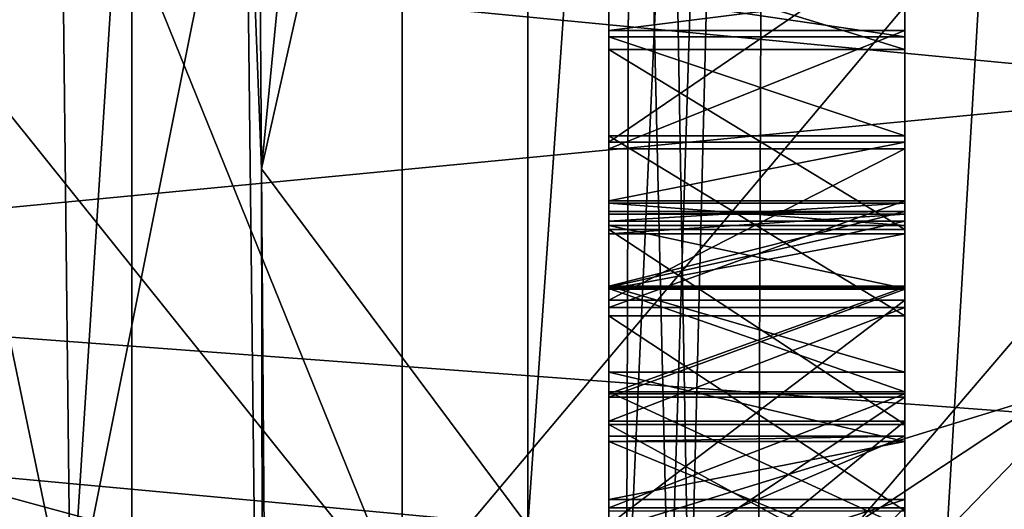
# Model space of a CAD drawing. Units: millimetres. Extents: x -25 to 88, y -1 to 268.
# Drawn here: x 44 to 45, y 61 to 61 of the extents above; entities that cross this region are included whole.
import ezdxf

# ---------------------------------------------------------------- set-up
doc = ezdxf.new("R2010")
doc.units = ezdxf.units.MM
doc.header["$LTSCALE"] = 65.185185
doc.layers.get('0').update_dxf_attribs({"linetype": 'CONTINUOUS'})

msp = doc.modelspace()

# ---------------------------------------------------------------- linework, layer by layer
at = {"linetype": 'Continuous'}
for points in [[(35.344, 56.68985, 4.5085), (35.344, 71.29485, 4.5085), (50.33, 71.29485, 4.5085), (35.344, 56.68985, 4.5085)], [(50.33, 56.68985, 4.5085), (35.344, 56.68985, 4.5085), (50.33, 71.29485, 4.5085), (50.33, 56.68985, 4.5085)], [(35.344, 71.29485, -4.5085), (35.344, 56.68985, -4.5085), (50.33, 56.68985, -4.5085), (35.344, 71.29485, -4.5085)], [(35.344, 71.29485, -4.5085), (50.33, 56.68985, -4.5085), (50.33, 71.29485, -4.5085), (35.344, 71.29485, -4.5085)], [(53.124, 71.00275, -4.4958), (53.124, 69.70735, -4.4958), (43.726, 60.00455, -4.4958), (53.124, 71.00275, -4.4958)], [(43.726, 71.00275, -4.4958), (53.124, 71.00275, -4.4958), (43.726, 60.00455, -4.4958), (43.726, 71.00275, -4.4958)], [(43.726, 60.00455, 4.4958), (54.62178, 60.00455, 4.4958), (43.726, 71.00275, 4.4958), (43.726, 60.00455, 4.4958)], [(43.726, 71.00275, 4.4958), (54.62178, 60.00455, 4.4958), (53.124, 69.70735, 4.4958), (43.726, 71.00275, 4.4958)], [(43.726, 71.00275, -4.4958), (43.726, 60.00455, -4.4958), (43.726, 71.00275, 4.4958), (43.726, 71.00275, -4.4958)], [(43.726, 60.00455, -4.4958), (43.726, 60.00455, 4.4958), (43.726, 71.00275, 4.4958), (43.726, 60.00455, -4.4958)], [(43.726, 60.00455, -4.4958), (53.124, 69.70735, -4.4958), (54.62178, 60.00455, -4.4958), (43.726, 60.00455, -4.4958)], [(23.04175, 62.63964, 24.963), (23.12111, 61.27634, 24.85165), (50, 63.99235, 24.99962), (23.04175, 62.63964, 24.963)], [(50, 63.99235, 24.99962), (23.12111, 61.27634, 24.85165), (50, 60.58869, 24.76684), (50, 63.99235, 24.99962)], [(44, 60.78315, -22.32047), (44, 63.99235, -22.55), (42.7, 62.40433, -21.19058), (44, 60.78315, -22.32047)], [(44, 63.99235, 22.55), (44, 60.78315, 22.32047), (42.7, 63.99235, 21.25), (44, 63.99235, 22.55)], [(42.7, 63.99235, 21.25), (44, 60.78315, 22.32047), (42.7, 62.40433, 21.19058), (42.7, 63.99235, 21.25)], [(43.36209, 63.99235, -21.76511), (44.1272, 62.42302, -20.94128), (43.34078, 60.93504, -21.57083), (43.36209, 63.99235, -21.76511)], [(43.83757, 63.99235, 21.28963), (43.85733, 61.22402, 21.08895), (44.1272, 63.99235, 21), (43.83757, 63.99235, 21.28963)], [(43.85733, 61.22402, 21.08895), (43.83757, 63.99235, 21.28963), (43.84117, 61.6405, 21.11945), (43.85733, 61.22402, 21.08895)], [(44.1272, 63.99235, 21), (43.85733, 61.22402, 21.08895), (44.1272, 62.42302, 20.94128), (44.1272, 63.99235, 21)], [(46.7, 60.78315, -22.32047), (46.7, 63.99235, -22.55), (44, 60.78315, -22.32047), (46.7, 60.78315, -22.32047)], [(44, 60.78315, -22.32047), (46.7, 63.99235, -22.55), (44, 63.99235, -22.55), (44, 60.78315, -22.32047)], [(46.7, 63.99235, 22.55), (46.7, 60.78315, 22.32047), (44, 63.99235, 22.55), (46.7, 63.99235, 22.55)], [(44, 63.99235, 22.55), (46.7, 60.78315, 22.32047), (44, 60.78315, 22.32047), (44, 63.99235, 22.55)], [(44.2094, 57.42714, -14.90903), (44.21984, 59.09265, -14.90835), (44.37324, 63.99235, -14.41496), (44.2094, 57.42714, -14.90903)], [(44.2094, 57.42714, -14.90903), (44.37324, 63.99235, -14.41496), (44.34863, 57.42616, -14.4158), (44.2094, 57.42714, -14.90903)], [(44.21984, 59.09265, -14.90835), (44.22739, 60.73527, -14.90821), (44.37324, 63.99235, -14.41496), (44.21984, 59.09265, -14.90835)], [(44.22739, 60.73527, -14.90821), (44.23199, 62.36381, -14.90775), (44.37324, 63.99235, -14.41496), (44.22739, 60.73527, -14.90821)], [(44.23354, 63.99235, 14.90755), (44.23199, 62.36419, 14.90774), (44.34862, 57.42616, 14.41581), (44.23354, 63.99235, 14.90755)], [(44.37324, 63.99235, 14.41496), (44.23354, 63.99235, 14.90755), (44.34862, 57.42616, 14.41581), (44.37324, 63.99235, 14.41496)], [(44.73844, 63.99235, 14.05608), (44.37324, 63.99235, 14.41496), (44.34862, 57.42616, 14.41581), (44.73844, 63.99235, 14.05608)], [(44.71388, 57.42359, 14.05632), (44.73844, 63.99235, 14.05608), (44.34862, 57.42616, 14.41581), (44.71388, 57.42359, 14.05632)], [(44.34863, 57.42616, -14.4158), (44.73844, 63.99235, -14.05608), (44.71389, 57.42359, -14.05631), (44.34863, 57.42616, -14.4158)], [(44.37324, 63.99235, -14.41496), (44.73844, 63.99235, -14.05608), (44.34863, 57.42616, -14.4158), (44.37324, 63.99235, -14.41496)], [(23.04534, 62.58546, -24.96076), (50, 63.98051, -25.00037), (50, 60.57696, -24.76598), (23.04534, 62.58546, -24.96076)], [(43.46542, 61.70816, 21.12688), (43.6639, 60.75538, 20.89248), (43.62817, 63.90641, 21.14158), (43.46542, 61.70816, 21.12688)], [(43.6639, 60.75538, 20.89248), (43.82316, 63.23935, 21.23665), (43.62817, 63.90641, 21.14158), (43.6639, 60.75538, 20.89248)], [(43.84117, 61.6405, 21.11945), (43.82316, 63.23935, 21.23665), (43.6639, 60.75538, 20.89248), (43.84117, 61.6405, 21.11945)], [(39.408, 62.97053, 9.72489), (46.6724, 62.32786, 9.6363), (39.408, 60.97148, 9.30015), (39.408, 62.97053, 9.72489)], [(39.408, 62.97053, -9.72489), (39.408, 60.97148, -9.30015), (46.6724, 62.32786, -9.6363), (39.408, 62.97053, -9.72489)], [(23.13254, 61.16195, -24.83964), (23.04534, 62.58546, -24.96076), (50, 60.57696, -24.76598), (23.13254, 61.16195, -24.83964)], [(44.1272, 62.42302, -20.94128), (44.1272, 60.86246, -20.76545), (43.34078, 60.93504, -21.57083), (44.1272, 62.42302, -20.94128)], [(44.1272, 62.42302, 20.94128), (43.85733, 61.22402, 21.08895), (44.1272, 60.86246, 20.76545), (44.1272, 62.42302, 20.94128)], [(44.1272, 62.42302, 20.94128), (44.1272, 60.86246, 20.76545), (44.23199, 62.36419, 14.90774), (44.1272, 62.42302, 20.94128)], [(44.1272, 60.86246, -20.76545), (44.1272, 62.42302, -20.94128), (44.23199, 62.36381, -14.90775), (44.1272, 60.86246, -20.76545)], [(42.7, 60.8252, -21.01266), (44, 60.78315, -22.32047), (42.7, 62.40433, -21.19058), (42.7, 60.8252, -21.01266)], [(42.7, 62.40433, 21.19058), (44, 60.78315, 22.32047), (42.7, 60.8252, 21.01266), (42.7, 62.40433, 21.19058)], [(44.23199, 62.36419, 14.90774), (44.1272, 60.86246, 20.76545), (44.2274, 60.73555, 14.90822), (44.23199, 62.36419, 14.90774)], [(44.22739, 60.73527, -14.90821), (44.1272, 60.86246, -20.76545), (44.23199, 62.36381, -14.90775), (44.22739, 60.73527, -14.90821)], [(44.23199, 62.36419, 14.90774), (44.2274, 60.73555, 14.90822), (44.34862, 57.42616, 14.41581), (44.23199, 62.36419, 14.90774)], [(46.6724, 62.32786, 9.6363), (46.6724, 60.71506, 9.21348), (39.408, 60.97148, 9.30015), (46.6724, 62.32786, 9.6363)], [(46.6724, 62.32786, -9.6363), (39.408, 60.97148, -9.30015), (44.234, 60.71506, -9.21348), (46.6724, 62.32786, -9.6363)], [(46.6724, 60.71506, -9.21348), (46.6724, 62.32786, -9.6363), (44.234, 60.71506, -9.21348), (46.6724, 60.71506, -9.21348)], [(40.6272, 61.70117, 11.52138), (44.234, 60.05535, 11.06814), (46.6724, 61.99542, 11.57653), (40.6272, 61.70117, 11.52138)], [(40.6272, 61.70117, -11.52138), (46.6724, 61.99542, -11.57653), (46.6724, 60.05535, -11.06814), (40.6272, 61.70117, -11.52138)], [(46.6724, 61.99542, 11.57653), (44.234, 60.05535, 11.06814), (46.6724, 60.05535, 11.06814), (46.6724, 61.99542, 11.57653)], [(39.408, 61.83139, 9.47137), (39.408, 60.78194, 9.16962), (50.33, 61.83139, 9.47137), (39.408, 61.83139, 9.47137)], [(50.33, 61.83139, 9.47137), (39.408, 60.78194, 9.16962), (50.33, 60.78194, 9.16962), (50.33, 61.83139, 9.47137)], [(39.408, 60.78194, -9.16962), (39.408, 61.83139, -9.47137), (50.33, 60.78194, -9.16962), (39.408, 60.78194, -9.16962)], [(39.408, 61.83139, -9.47137), (50.33, 61.83139, -9.47137), (50.33, 60.78194, -9.16962), (39.408, 61.83139, -9.47137)], [(43.46542, 61.70816, 21.12688), (43.48332, 60.13167, 20.89635), (43.6639, 60.75538, 20.89248), (43.46542, 61.70816, 21.12688)], [(40.6272, 61.70117, 11.52138), (40.6272, 59.49793, 10.85325), (44.234, 60.05535, 11.06814), (40.6272, 61.70117, 11.52138)], [(40.6272, 59.49793, -10.85325), (40.6272, 61.70117, -11.52138), (43.726, 59.58041, -10.88754), (40.6272, 59.49793, -10.85325)], [(40.6272, 61.70117, -11.52138), (46.6724, 60.05535, -11.06814), (44.234, 60.05535, -11.06814), (40.6272, 61.70117, -11.52138)], [(43.726, 59.58041, -10.88754), (40.6272, 61.70117, -11.52138), (43.87459, 59.91529, -11.01732), (43.726, 59.58041, -10.88754)], [(43.87459, 59.91529, -11.01732), (40.6272, 61.70117, -11.52138), (44.234, 60.05535, -11.06814), (43.87459, 59.91529, -11.01732)], [(43.08357, 61.6536, 11.75769), (46.62425, 61.6012, 11.68395), (43.08357, 60.5124, 11.47184), (43.08357, 61.6536, 11.75769)], [(43.08357, 61.6536, -11.75769), (43.08357, 60.5124, -11.47184), (46.62425, 61.60121, -11.68395), (43.08357, 61.6536, -11.75769)], [(43.85919, 60.05503, 20.88205), (43.84117, 61.6405, 21.11945), (43.6639, 60.75538, 20.89248), (43.85919, 60.05503, 20.88205)], [(43.85919, 60.05503, 20.88205), (43.85733, 61.22402, 21.08895), (43.84117, 61.6405, 21.11945), (43.85919, 60.05503, 20.88205)], [(46.62425, 61.60121, -11.68395), (43.08357, 60.5124, -11.47184), (47.253, 60.49347, -11.38942), (46.62425, 61.60121, -11.68395)], [(46.62425, 61.6012, 11.68395), (47.253, 60.49346, 11.38942), (43.08357, 60.5124, 11.47184), (46.62425, 61.6012, 11.68395)], [(44.20942, 61.45589, -17.80064), (44.20942, 61.25087, -17.76363), (44.20942, 61.43757, -17.66761), (44.20942, 61.45589, -17.80064)], [(44.20942, 61.25087, -17.76363), (44.20942, 61.45589, -17.80064), (44.50942, 61.45589, -17.80064), (44.20942, 61.25087, -17.76363)], [(44.20942, 61.25087, -17.76363), (44.50942, 61.45589, -17.80064), (44.50942, 61.25087, -17.76363), (44.20942, 61.25087, -17.76363)], [(44.50942, 61.45589, -17.80064), (44.50942, 61.43757, -17.66761), (44.50942, 61.25087, -17.76363), (44.50942, 61.45589, -17.80064)], [(44.20942, 61.19155, -17.62319), (44.20942, 61.08366, -17.51723), (44.20942, 61.43757, -17.66761), (44.20942, 61.19155, -17.62319)], [(44.20942, 61.43757, -17.66761), (44.20942, 61.08366, -17.51723), (44.20942, 61.3448, -17.4779), (44.20942, 61.43757, -17.66761)], [(44.20942, 61.25087, -17.76363), (44.20942, 61.19155, -17.62319), (44.20942, 61.43757, -17.66761), (44.20942, 61.25087, -17.76363)], [(44.20942, 61.43757, -17.66761), (44.20942, 61.3448, -17.4779), (44.50942, 61.3448, -17.4779), (44.20942, 61.43757, -17.66761)], [(44.20942, 61.43757, -17.66761), (44.50942, 61.3448, -17.4779), (44.50942, 61.43757, -17.66761), (44.20942, 61.43757, -17.66761)], [(44.50942, 61.43757, -17.66761), (44.50942, 61.3448, -17.4779), (44.50942, 61.19155, -17.62319), (44.50942, 61.43757, -17.66761)], [(44.50942, 61.25087, -17.76363), (44.50942, 61.43757, -17.66761), (44.50942, 61.19155, -17.62319), (44.50942, 61.25087, -17.76363)], [(44.20942, 61.3576, -18.34503), (44.20942, 61.40181, -18.56922), (44.20942, 61.17091, -18.44105), (44.20942, 61.3576, -18.34503)], [(44.20942, 61.40181, -18.56922), (44.20942, 61.364, -18.7786), (44.20942, 61.18923, -18.57408), (44.20942, 61.40181, -18.56922)], [(44.20942, 61.17091, -18.44105), (44.20942, 61.40181, -18.56922), (44.20942, 61.18923, -18.57408), (44.20942, 61.17091, -18.44105)], [(44.20942, 61.364, -18.7786), (44.20942, 61.40181, -18.56922), (44.50942, 61.40181, -18.56922), (44.20942, 61.364, -18.7786)], [(44.20942, 61.364, -18.7786), (44.50942, 61.40181, -18.56922), (44.50942, 61.364, -18.7786), (44.20942, 61.364, -18.7786)], [(44.20942, 61.40181, -18.56922), (44.20942, 61.3576, -18.34503), (44.50942, 61.3576, -18.34503), (44.20942, 61.40181, -18.56922)], [(44.20942, 61.40181, -18.56922), (44.50942, 61.3576, -18.34503), (44.50942, 61.40181, -18.56922), (44.20942, 61.40181, -18.56922)], [(44.50942, 61.40181, -18.56922), (44.50942, 61.3576, -18.34503), (44.50942, 61.17091, -18.44105), (44.50942, 61.40181, -18.56922)], [(44.50942, 61.364, -18.7786), (44.50942, 61.40181, -18.56922), (44.50942, 61.16655, -18.69971), (44.50942, 61.364, -18.7786)], [(44.50942, 61.40181, -18.56922), (44.50942, 61.17091, -18.44105), (44.50942, 61.18923, -18.57408), (44.50942, 61.40181, -18.56922)], [(44.50942, 61.16655, -18.69971), (44.50942, 61.40181, -18.56922), (44.50942, 61.18923, -18.57408), (44.50942, 61.16655, -18.69971)], [(44.20942, 61.364, -18.7786), (44.20942, 61.24419, -18.97318), (44.20942, 61.10286, -18.81793), (44.20942, 61.364, -18.7786)], [(44.20942, 61.18923, -18.57408), (44.20942, 61.364, -18.7786), (44.20942, 61.16655, -18.69971), (44.20942, 61.18923, -18.57408)], [(44.20942, 61.16655, -18.69971), (44.20942, 61.364, -18.7786), (44.20942, 61.10286, -18.81793), (44.20942, 61.16655, -18.69971)], [(44.20942, 61.24419, -18.97318), (44.20942, 61.364, -18.7786), (44.50942, 61.364, -18.7786), (44.20942, 61.24419, -18.97318)], [(44.20942, 61.24419, -18.97318), (44.50942, 61.364, -18.7786), (44.50942, 61.24419, -18.97318), (44.20942, 61.24419, -18.97318)], [(44.50942, 61.24419, -18.97318), (44.50942, 61.364, -18.7786), (44.50942, 60.99817, -18.92876), (44.50942, 61.24419, -18.97318)], [(44.50942, 60.99817, -18.92876), (44.50942, 61.364, -18.7786), (44.50942, 61.10286, -18.81793), (44.50942, 60.99817, -18.92876)], [(44.50942, 61.10286, -18.81793), (44.50942, 61.364, -18.7786), (44.50942, 61.16655, -18.69971), (44.50942, 61.10286, -18.81793)], [(44.20942, 61.25727, -18.1972), (44.20942, 61.3576, -18.34503), (44.20942, 60.99613, -18.23653), (44.20942, 61.25727, -18.1972)], [(44.20942, 61.3576, -18.34503), (44.20942, 61.17091, -18.44105), (44.20942, 61.10402, -18.34249), (44.20942, 61.3576, -18.34503)], [(44.20942, 60.99613, -18.23653), (44.20942, 61.3576, -18.34503), (44.20942, 61.10402, -18.34249), (44.20942, 60.99613, -18.23653)], [(44.20942, 61.3576, -18.34503), (44.20942, 61.25727, -18.1972), (44.50942, 61.25727, -18.1972), (44.20942, 61.3576, -18.34503)], [(44.50942, 61.3576, -18.34503), (44.20942, 61.3576, -18.34503), (44.50942, 61.25727, -18.1972), (44.50942, 61.3576, -18.34503)], [(44.50942, 61.3576, -18.34503), (44.50942, 61.25727, -18.1972), (44.50942, 61.10402, -18.34249), (44.50942, 61.3576, -18.34503)], [(44.50942, 61.17091, -18.44105), (44.50942, 61.3576, -18.34503), (44.50942, 61.10402, -18.34249), (44.50942, 61.17091, -18.44105)], [(44.20942, 60.96821, -17.45315), (44.20942, 60.72219, -17.40873), (44.20942, 61.3448, -17.4779), (44.20942, 60.96821, -17.45315)], [(44.20942, 61.3448, -17.4779), (44.20942, 60.72219, -17.40873), (44.20942, 61.16247, -17.31525), (44.20942, 61.3448, -17.4779)], [(44.20942, 61.08366, -17.51723), (44.20942, 60.96821, -17.45315), (44.20942, 61.3448, -17.4779), (44.20942, 61.08366, -17.51723)], [(44.20942, 61.3448, -17.4779), (44.20942, 61.16247, -17.31525), (44.50942, 61.16247, -17.31525), (44.20942, 61.3448, -17.4779)], [(44.20942, 61.3448, -17.4779), (44.50942, 61.16247, -17.31525), (44.50942, 61.3448, -17.4779), (44.20942, 61.3448, -17.4779)], [(44.50942, 61.3448, -17.4779), (44.50942, 61.16247, -17.31525), (44.50942, 60.96821, -17.45315), (44.50942, 61.3448, -17.4779)], [(44.50942, 61.19155, -17.62319), (44.50942, 61.3448, -17.4779), (44.50942, 61.08366, -17.51723), (44.50942, 61.19155, -17.62319)], [(44.50942, 61.08366, -17.51723), (44.50942, 61.3448, -17.4779), (44.50942, 60.96821, -17.45315), (44.50942, 61.08366, -17.51723)], [(23.12111, 61.27634, 24.85165), (23.25398, 59.90681, 24.66353), (50, 60.58869, 24.76684), (23.12111, 61.27634, 24.85165)], [(44.20942, 61.07494, -18.03455), (44.20942, 61.25727, -18.1972), (44.20942, 60.18362, -18.04659), (44.20942, 61.07494, -18.03455)], [(44.20942, 60.18362, -18.04659), (44.20942, 61.25727, -18.1972), (44.20942, 60.59365, -18.12062), (44.20942, 60.18362, -18.04659)], [(44.20942, 60.59365, -18.12062), (44.20942, 61.25727, -18.1972), (44.20942, 60.88068, -18.17244), (44.20942, 60.59365, -18.12062)], [(44.20942, 60.88068, -18.17244), (44.20942, 61.25727, -18.1972), (44.20942, 60.99613, -18.23653), (44.20942, 60.88068, -18.17244)], [(44.20942, 61.25727, -18.1972), (44.20942, 61.07494, -18.03455), (44.50942, 61.07494, -18.03455), (44.20942, 61.25727, -18.1972)], [(44.20942, 61.25727, -18.1972), (44.50942, 61.07494, -18.03455), (44.50942, 61.25727, -18.1972), (44.20942, 61.25727, -18.1972)], [(44.50942, 61.25727, -18.1972), (44.50942, 61.07494, -18.03455), (44.50942, 60.88068, -18.17244), (44.50942, 61.25727, -18.1972)], [(44.50942, 61.10402, -18.34249), (44.50942, 61.25727, -18.1972), (44.50942, 60.99613, -18.23653), (44.50942, 61.10402, -18.34249)], [(44.50942, 60.99613, -18.23653), (44.50942, 61.25727, -18.1972), (44.50942, 60.88068, -18.17244), (44.50942, 60.99613, -18.23653)], [(44.20942, 61.19155, -17.62319), (44.20942, 61.25087, -17.76363), (44.50942, 61.25087, -17.76363), (44.20942, 61.19155, -17.62319)], [(44.20942, 61.19155, -17.62319), (44.50942, 61.25087, -17.76363), (44.50942, 61.19155, -17.62319), (44.20942, 61.19155, -17.62319)], [(44.20942, 61.24419, -18.97318), (44.20942, 61.09094, -19.11847), (44.20942, 60.86004, -18.9903), (44.20942, 61.24419, -18.97318)], [(44.20942, 61.10286, -18.81793), (44.20942, 61.24419, -18.97318), (44.20942, 60.99817, -18.92876), (44.20942, 61.10286, -18.81793)], [(44.20942, 60.99817, -18.92876), (44.20942, 61.24419, -18.97318), (44.20942, 60.86004, -18.9903), (44.20942, 60.99817, -18.92876)], [(44.20942, 61.09094, -19.11847), (44.20942, 61.24419, -18.97318), (44.50942, 61.24419, -18.97318), (44.20942, 61.09094, -19.11847)], [(44.20942, 61.09094, -19.11847), (44.50942, 61.24419, -18.97318), (44.50942, 61.09094, -19.11847), (44.20942, 61.09094, -19.11847)], [(44.50942, 61.09094, -19.11847), (44.50942, 61.24419, -18.97318), (44.50942, 60.24818, -19.09603), (44.50942, 61.09094, -19.11847)], [(44.50942, 60.24818, -19.09603), (44.50942, 61.24419, -18.97318), (44.50942, 60.72947, -19.00997), (44.50942, 60.24818, -19.09603)], [(44.50942, 60.72947, -19.00997), (44.50942, 61.24419, -18.97318), (44.50942, 60.86004, -18.9903), (44.50942, 60.72947, -19.00997)], [(44.50942, 60.86004, -18.9903), (44.50942, 61.24419, -18.97318), (44.50942, 60.99817, -18.92876), (44.50942, 60.86004, -18.9903)], [(43.85733, 61.22402, 21.08895), (43.8772, 58.49197, 20.5258), (44.1272, 60.86246, 20.76545), (43.85733, 61.22402, 21.08895)], [(43.8772, 58.49197, 20.5258), (43.85733, 61.22402, 21.08895), (43.85919, 60.05503, 20.88205), (43.8772, 58.49197, 20.5258)], [(44.20942, 61.08366, -17.51723), (44.20942, 61.19155, -17.62319), (44.50942, 61.19155, -17.62319), (44.20942, 61.08366, -17.51723)], [(44.20942, 61.08366, -17.51723), (44.50942, 61.19155, -17.62319), (44.50942, 61.08366, -17.51723), (44.20942, 61.08366, -17.51723)], [(44.20942, 61.17091, -18.44105), (44.20942, 61.18923, -18.57408), (44.50942, 61.18923, -18.57408), (44.20942, 61.17091, -18.44105)], [(44.50942, 61.17091, -18.44105), (44.20942, 61.17091, -18.44105), (44.50942, 61.18923, -18.57408), (44.50942, 61.17091, -18.44105)], [(44.20942, 61.18923, -18.57408), (44.20942, 61.16655, -18.69971), (44.50942, 61.16655, -18.69971), (44.20942, 61.18923, -18.57408)], [(44.20942, 61.18923, -18.57408), (44.50942, 61.16655, -18.69971), (44.50942, 61.18923, -18.57408), (44.20942, 61.18923, -18.57408)], [(44.20942, 61.18081, 18.11015), (44.20942, 61.17795, 17.89252), (44.20942, 60.94775, 18.10655), (44.20942, 61.18081, 18.11015)], [(44.20942, 61.10508, 18.48556), (44.20942, 61.18081, 18.11015), (44.20942, 60.88885, 18.39854), (44.20942, 61.10508, 18.48556)], [(44.20942, 60.88885, 18.39854), (44.20942, 61.18081, 18.11015), (44.20942, 60.94775, 18.10655), (44.20942, 60.88885, 18.39854)], [(44.20942, 61.17795, 17.89252), (44.20942, 61.18081, 18.11015), (44.50942, 61.18081, 18.11015), (44.20942, 61.17795, 17.89252)], [(44.20942, 61.17795, 17.89252), (44.50942, 61.18081, 18.11015), (44.50942, 61.17795, 17.89252), (44.20942, 61.17795, 17.89252)], [(44.20942, 61.18081, 18.11015), (44.20942, 61.10508, 18.48556), (44.50942, 61.18081, 18.11015), (44.20942, 61.18081, 18.11015)], [(44.20942, 61.10508, 18.48556), (44.50942, 61.10508, 18.48556), (44.50942, 61.18081, 18.11015), (44.20942, 61.10508, 18.48556)], [(44.20942, 61.17795, 17.89252), (44.20942, 61.15827, 17.75832), (44.20942, 60.95331, 17.84721), (44.20942, 61.17795, 17.89252)], [(44.20942, 60.94775, 18.10655), (44.20942, 61.17795, 17.89252), (44.20942, 60.95331, 17.84721), (44.20942, 60.94775, 18.10655)], [(44.20942, 61.15827, 17.75832), (44.20942, 61.17795, 17.89252), (44.50942, 61.17795, 17.89252), (44.20942, 61.15827, 17.75832)], [(44.20942, 61.15827, 17.75832), (44.50942, 61.17795, 17.89252), (44.50942, 61.15827, 17.75832), (44.20942, 61.15827, 17.75832)], [(44.50942, 61.18081, 18.11015), (44.50942, 61.10508, 18.48556), (44.50942, 60.88885, 18.39854), (44.50942, 61.18081, 18.11015)], [(44.50942, 61.17795, 17.89252), (44.50942, 61.18081, 18.11015), (44.50942, 60.94775, 18.10655), (44.50942, 61.17795, 17.89252)], [(44.50942, 60.94775, 18.10655), (44.50942, 61.18081, 18.11015), (44.50942, 60.88885, 18.39854), (44.50942, 60.94775, 18.10655)], [(44.50942, 61.15827, 17.75832), (44.50942, 61.17795, 17.89252), (44.50942, 60.95331, 17.84721), (44.50942, 61.15827, 17.75832)], [(44.50942, 60.95331, 17.84721), (44.50942, 61.17795, 17.89252), (44.50942, 60.94775, 18.10655), (44.50942, 60.95331, 17.84721)], [(44.20942, 61.10402, -18.34249), (44.20942, 61.17091, -18.44105), (44.50942, 61.17091, -18.44105), (44.20942, 61.10402, -18.34249)], [(44.20942, 61.10402, -18.34249), (44.50942, 61.17091, -18.44105), (44.50942, 61.10402, -18.34249), (44.20942, 61.10402, -18.34249)], [(44.20942, 61.16655, -18.69971), (44.20942, 61.10286, -18.81793), (44.50942, 61.10286, -18.81793), (44.20942, 61.16655, -18.69971)], [(44.20942, 61.16655, -18.69971), (44.50942, 61.10286, -18.81793), (44.50942, 61.16655, -18.69971), (44.20942, 61.16655, -18.69971)], [(23.27849, 59.72675, -24.63378), (23.13254, 61.16195, -24.83964), (50, 60.57696, -24.76598), (23.27849, 59.72675, -24.63378)], [(44.20942, 61.16247, -17.31525), (44.20942, 60.72219, -17.40873), (44.20942, 60.36071, -17.30022), (44.20942, 61.16247, -17.31525)], [(44.20942, 60.96501, -17.23636), (44.20942, 61.16247, -17.31525), (44.20942, 60.36071, -17.30022), (44.20942, 60.96501, -17.23636)], [(44.20942, 61.16247, -17.31525), (44.20942, 60.96501, -17.23636), (44.50942, 60.96501, -17.23636), (44.20942, 61.16247, -17.31525)], [(44.20942, 61.16247, -17.31525), (44.50942, 60.96501, -17.23636), (44.50942, 61.16247, -17.31525), (44.20942, 61.16247, -17.31525)], [(44.20942, 61.15827, 17.75832), (44.20942, 61.10207, 17.57334), (44.20942, 60.95331, 17.84721), (44.20942, 61.15827, 17.75832)], [(44.20942, 61.10207, 17.57334), (44.20942, 61.15827, 17.75832), (44.50942, 61.15827, 17.75832), (44.20942, 61.10207, 17.57334)], [(44.20942, 61.10207, 17.57334), (44.50942, 61.15827, 17.75832), (44.50942, 61.10207, 17.57334), (44.20942, 61.10207, 17.57334)], [(44.50942, 60.36071, -17.30022), (44.50942, 60.20746, -17.44552), (44.50942, 61.16247, -17.31525), (44.50942, 60.36071, -17.30022)], [(44.50942, 61.16247, -17.31525), (44.50942, 60.20746, -17.44552), (44.50942, 60.72219, -17.40873), (44.50942, 61.16247, -17.31525)], [(44.50942, 60.96501, -17.23636), (44.50942, 60.36071, -17.30022), (44.50942, 61.16247, -17.31525), (44.50942, 60.96501, -17.23636)], [(44.50942, 60.96821, -17.45315), (44.50942, 61.16247, -17.31525), (44.50942, 60.72219, -17.40873), (44.50942, 60.96821, -17.45315)], [(44.50942, 61.10207, 17.57334), (44.50942, 61.15827, 17.75832), (44.50942, 60.82408, 17.56068), (44.50942, 61.10207, 17.57334)], [(44.50942, 60.82408, 17.56068), (44.50942, 61.15827, 17.75832), (44.50942, 60.95331, 17.84721), (44.50942, 60.82408, 17.56068)], [(44.20942, 61.01808, 18.68507), (44.20942, 61.10508, 18.48556), (44.20942, 60.79344, 18.63975), (44.20942, 61.01808, 18.68507)], [(44.20942, 60.79344, 18.63975), (44.20942, 61.10508, 18.48556), (44.20942, 60.88885, 18.39854), (44.20942, 60.79344, 18.63975)], [(44.20942, 61.10508, 18.48556), (44.20942, 61.01808, 18.68507), (44.50942, 61.01808, 18.68507), (44.20942, 61.10508, 18.48556)], [(44.20942, 61.10508, 18.48556), (44.50942, 61.01808, 18.68507), (44.50942, 61.10508, 18.48556), (44.20942, 61.10508, 18.48556)], [(44.20942, 60.99613, -18.23653), (44.20942, 61.10402, -18.34249), (44.50942, 61.10402, -18.34249), (44.20942, 60.99613, -18.23653)], [(44.20942, 60.99613, -18.23653), (44.50942, 61.10402, -18.34249), (44.50942, 60.99613, -18.23653), (44.20942, 60.99613, -18.23653)], [(44.50942, 61.10508, 18.48556), (44.50942, 61.01808, 18.68507), (44.50942, 60.79344, 18.63975), (44.50942, 61.10508, 18.48556)], [(44.50942, 60.88885, 18.39854), (44.50942, 61.10508, 18.48556), (44.50942, 60.79344, 18.63975), (44.50942, 60.88885, 18.39854)], [(44.20942, 61.10286, -18.81793), (44.20942, 60.99817, -18.92876), (44.50942, 60.99817, -18.92876), (44.20942, 61.10286, -18.81793)], [(44.20942, 61.10286, -18.81793), (44.50942, 60.99817, -18.92876), (44.50942, 61.10286, -18.81793), (44.20942, 61.10286, -18.81793)], [(44.20942, 61.10207, 17.57334), (44.20942, 60.99253, 17.42101), (44.20942, 60.82408, 17.56068), (44.20942, 61.10207, 17.57334)], [(44.20942, 60.95331, 17.84721), (44.20942, 61.10207, 17.57334), (44.20942, 60.82408, 17.56068), (44.20942, 60.95331, 17.84721)], [(44.20942, 60.99253, 17.42101), (44.20942, 61.10207, 17.57334), (44.50942, 61.10207, 17.57334), (44.20942, 60.99253, 17.42101)], [(44.20942, 60.99253, 17.42101), (44.50942, 61.10207, 17.57334), (44.50942, 60.99253, 17.42101), (44.20942, 60.99253, 17.42101)], [(44.50942, 60.99253, 17.42101), (44.50942, 61.10207, 17.57334), (44.50942, 60.70613, 17.45006), (44.50942, 60.99253, 17.42101)], [(44.50942, 60.70613, 17.45006), (44.50942, 61.10207, 17.57334), (44.50942, 60.82408, 17.56068), (44.50942, 60.70613, 17.45006)], [(44.20942, 60.44564, -19.17493), (44.20942, 60.24818, -19.09603), (44.20942, 61.09094, -19.11847), (44.20942, 60.44564, -19.17493)], [(44.20942, 61.09094, -19.11847), (44.20942, 60.24818, -19.09603), (44.20942, 60.72947, -19.00997), (44.20942, 61.09094, -19.11847)], [(44.20942, 60.86324, -19.20708), (44.20942, 60.44564, -19.17493), (44.20942, 61.09094, -19.11847), (44.20942, 60.86324, -19.20708)], [(44.20942, 60.86004, -18.9903), (44.20942, 61.09094, -19.11847), (44.20942, 60.72947, -19.00997), (44.20942, 60.86004, -18.9903)], [(44.20942, 60.86324, -19.20708), (44.20942, 61.09094, -19.11847), (44.50942, 61.09094, -19.11847), (44.20942, 60.86324, -19.20708)], [(44.20942, 60.86324, -19.20708), (44.50942, 61.09094, -19.11847), (44.50942, 60.86324, -19.20708), (44.20942, 60.86324, -19.20708)], [(44.50942, 60.86324, -19.20708), (44.50942, 61.09094, -19.11847), (44.50942, 60.44564, -19.17493), (44.50942, 60.86324, -19.20708)], [(44.50942, 60.44564, -19.17493), (44.50942, 61.09094, -19.11847), (44.50942, 60.24818, -19.09603), (44.50942, 60.44564, -19.17493)], [(44.20942, 60.96821, -17.45315), (44.20942, 61.08366, -17.51723), (44.50942, 61.08366, -17.51723), (44.20942, 60.96821, -17.45315)], [(44.20942, 60.96821, -17.45315), (44.50942, 61.08366, -17.51723), (44.50942, 60.96821, -17.45315), (44.20942, 60.96821, -17.45315)], [(44.20942, 60.87748, -17.95566), (44.20942, 61.07494, -18.03455), (44.20942, 60.45988, -17.9235), (44.20942, 60.87748, -17.95566)], [(44.20942, 60.45988, -17.9235), (44.20942, 61.07494, -18.03455), (44.20942, 60.18362, -18.04659), (44.20942, 60.45988, -17.9235)], [(44.20942, 61.07494, -18.03455), (44.20942, 60.87748, -17.95566), (44.50942, 60.87748, -17.95566), (44.20942, 61.07494, -18.03455)], [(44.20942, 61.07494, -18.03455), (44.50942, 60.87748, -17.95566), (44.50942, 61.07494, -18.03455), (44.20942, 61.07494, -18.03455)], [(44.50942, 60.87748, -17.95566), (44.50942, 60.18362, -18.04659), (44.50942, 61.07494, -18.03455), (44.50942, 60.87748, -17.95566)], [(44.50942, 61.07494, -18.03455), (44.50942, 60.18362, -18.04659), (44.50942, 60.59365, -18.12062), (44.50942, 61.07494, -18.03455)], [(44.50942, 60.88068, -18.17244), (44.50942, 61.07494, -18.03455), (44.50942, 60.59365, -18.12062), (44.50942, 60.88068, -18.17244)], [(44.20942, 60.94791, 18.80114), (44.20942, 61.01808, 18.68507), (44.20942, 60.56324, 18.85378), (44.20942, 60.94791, 18.80114)], [(44.20942, 60.56324, 18.85378), (44.20942, 61.01808, 18.68507), (44.20942, 60.79344, 18.63975), (44.20942, 60.56324, 18.85378)], [(44.20942, 61.01808, 18.68507), (44.20942, 60.94791, 18.80114), (44.50942, 60.94791, 18.80114), (44.20942, 61.01808, 18.68507)], [(44.20942, 61.01808, 18.68507), (44.50942, 60.94791, 18.80114), (44.50942, 61.01808, 18.68507), (44.20942, 61.01808, 18.68507)], [(44.50942, 61.01808, 18.68507), (44.50942, 60.94791, 18.80114), (44.50942, 60.79344, 18.63975), (44.50942, 61.01808, 18.68507)], [(44.20942, 60.99817, -18.92876), (44.20942, 60.86004, -18.9903), (44.50942, 60.86004, -18.9903), (44.20942, 60.99817, -18.92876)], [(44.20942, 60.99817, -18.92876), (44.50942, 60.86004, -18.9903), (44.50942, 60.99817, -18.92876), (44.20942, 60.99817, -18.92876)], [(44.20942, 60.88068, -18.17244), (44.20942, 60.99613, -18.23653), (44.50942, 60.99613, -18.23653), (44.20942, 60.88068, -18.17244)], [(44.20942, 60.88068, -18.17244), (44.50942, 60.99613, -18.23653), (44.50942, 60.88068, -18.17244), (44.20942, 60.88068, -18.17244)], [(44.20942, 60.99253, 17.42101), (44.20942, 60.79313, 17.25056), (44.20942, 60.4899, 17.36303), (44.20942, 60.99253, 17.42101)], [(44.20942, 60.82408, 17.56068), (44.20942, 60.99253, 17.42101), (44.20942, 60.70613, 17.45006), (44.20942, 60.82408, 17.56068)], [(44.20942, 60.70613, 17.45006), (44.20942, 60.99253, 17.42101), (44.20942, 60.4899, 17.36303), (44.20942, 60.70613, 17.45006)], [(44.20942, 60.79313, 17.25056), (44.20942, 60.99253, 17.42101), (44.50942, 60.99253, 17.42101), (44.20942, 60.79313, 17.25056)], [(44.20942, 60.79313, 17.25056), (44.50942, 60.99253, 17.42101), (44.50942, 60.79313, 17.25056), (44.20942, 60.79313, 17.25056)], [(44.50942, 60.79313, 17.25056), (44.50942, 60.99253, 17.42101), (44.50942, 60.4899, 17.36303), (44.50942, 60.79313, 17.25056)], [(44.50942, 60.4899, 17.36303), (44.50942, 60.99253, 17.42101), (44.50942, 60.70613, 17.45006), (44.50942, 60.4899, 17.36303)], [(43.87459, 60.57507, 9.16248), (43.726, 60.24086, 9.03079), (39.408, 60.97148, 9.30015), (43.87459, 60.57507, 9.16248)], [(39.408, 60.97148, 9.30015), (43.726, 60.24086, 9.03079), (39.408, 59.10426, 8.46915), (39.408, 60.97148, 9.30015)], [(44.234, 60.71506, 9.21348), (43.87459, 60.57507, 9.16248), (39.408, 60.97148, 9.30015), (44.234, 60.71506, 9.21348)], [(46.6724, 60.71506, 9.21348), (44.234, 60.71506, 9.21348), (39.408, 60.97148, 9.30015), (46.6724, 60.71506, 9.21348)], [(39.408, 60.97148, -9.30015), (39.408, 59.10426, -8.46915), (44.234, 60.71506, -9.21348), (39.408, 60.97148, -9.30015)], [(44.20942, 60.72219, -17.40873), (44.20942, 60.96821, -17.45315), (44.50942, 60.96821, -17.45315), (44.20942, 60.72219, -17.40873)], [(44.20942, 60.72219, -17.40873), (44.50942, 60.96821, -17.45315), (44.50942, 60.72219, -17.40873), (44.20942, 60.72219, -17.40873)], [(44.20942, 60.80099, -17.20675), (44.20942, 60.96501, -17.23636), (44.20942, 60.58842, -17.21161), (44.20942, 60.80099, -17.20675)], [(44.20942, 60.58842, -17.21161), (44.20942, 60.96501, -17.23636), (44.20942, 60.36071, -17.30022), (44.20942, 60.58842, -17.21161)], [(44.20942, 60.96501, -17.23636), (44.20942, 60.80099, -17.20675), (44.50942, 60.80099, -17.20675), (44.20942, 60.96501, -17.23636)], [(44.20942, 60.96501, -17.23636), (44.50942, 60.80099, -17.20675), (44.50942, 60.96501, -17.23636), (44.20942, 60.96501, -17.23636)], [(44.50942, 60.58842, -17.21161), (44.50942, 60.36071, -17.30022), (44.50942, 60.96501, -17.23636), (44.50942, 60.58842, -17.21161)], [(44.50942, 60.80099, -17.20675), (44.50942, 60.58842, -17.21161), (44.50942, 60.96501, -17.23636), (44.50942, 60.80099, -17.20675)], [(44.20942, 60.94775, 18.10655), (44.20942, 60.95331, 17.84721), (44.50942, 60.95331, 17.84721), (44.20942, 60.94775, 18.10655)], [(44.20942, 60.94775, 18.10655), (44.50942, 60.95331, 17.84721), (44.50942, 60.94775, 18.10655), (44.20942, 60.94775, 18.10655)], [(44.20942, 60.95331, 17.84721), (44.20942, 60.82408, 17.56068), (44.50942, 60.95331, 17.84721), (44.20942, 60.95331, 17.84721)], [(44.20942, 60.82408, 17.56068), (44.50942, 60.82408, 17.56068), (44.50942, 60.95331, 17.84721), (44.20942, 60.82408, 17.56068)], [(44.20942, 60.8244, 18.94987), (44.20942, 60.94791, 18.80114), (44.20942, 60.41163, 18.91002), (44.20942, 60.8244, 18.94987)], [(44.20942, 60.41163, 18.91002), (44.20942, 60.94791, 18.80114), (44.20942, 60.56324, 18.85378), (44.20942, 60.41163, 18.91002)], [(44.20942, 60.94791, 18.80114), (44.20942, 60.8244, 18.94987), (44.50942, 60.8244, 18.94987), (44.20942, 60.94791, 18.80114)], [(44.20942, 60.94791, 18.80114), (44.50942, 60.8244, 18.94987), (44.50942, 60.94791, 18.80114), (44.20942, 60.94791, 18.80114)], [(44.20942, 60.88885, 18.39854), (44.20942, 60.94775, 18.10655), (44.50942, 60.94775, 18.10655), (44.20942, 60.88885, 18.39854)], [(44.20942, 60.88885, 18.39854), (44.50942, 60.94775, 18.10655), (44.50942, 60.88885, 18.39854), (44.20942, 60.88885, 18.39854)], [(44.50942, 60.94791, 18.80114), (44.50942, 60.8244, 18.94987), (44.50942, 60.56324, 18.85378), (44.50942, 60.94791, 18.80114)], [(44.50942, 60.79344, 18.63975), (44.50942, 60.94791, 18.80114), (44.50942, 60.56324, 18.85378), (44.50942, 60.79344, 18.63975)], [(43.34078, 60.93504, -21.57083), (44.1272, 59.31941, -20.47349), (43.31945, 57.92852, -20.94775), (43.34078, 60.93504, -21.57083)], [(44.1272, 60.86246, -20.76545), (44.1272, 59.31941, -20.47349), (43.34078, 60.93504, -21.57083), (44.1272, 60.86246, -20.76545)], [(44.20942, 60.79344, 18.63975), (44.20942, 60.88885, 18.39854), (44.50942, 60.88885, 18.39854), (44.20942, 60.79344, 18.63975)], [(44.20942, 60.79344, 18.63975), (44.50942, 60.88885, 18.39854), (44.50942, 60.79344, 18.63975), (44.20942, 60.79344, 18.63975)], [(44.20942, 60.59365, -18.12062), (44.20942, 60.88068, -18.17244), (44.50942, 60.88068, -18.17244), (44.20942, 60.59365, -18.12062)], [(44.20942, 60.59365, -18.12062), (44.50942, 60.88068, -18.17244), (44.50942, 60.59365, -18.12062), (44.20942, 60.59365, -18.12062)]]:
    msp.add_3dface(points, dxfattribs=at)

doc.saveas('drawing.dxf')
